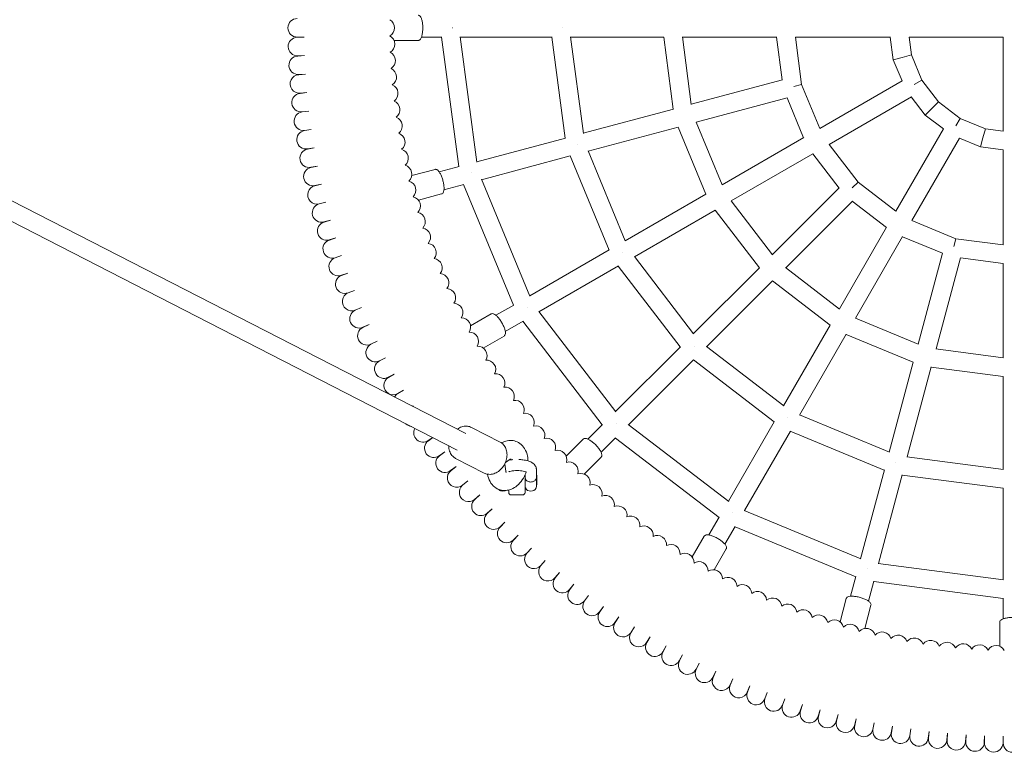
# Model space of a CAD drawing. Units: millimetres. Extents: x -4623 to 3454, y -4746 to 3717.
# Drawn here: x -856 to -7, y -625 to 7 of the extents above; entities that cross this region are included whole.
import ezdxf

# ---------------------------------------------------------------- set-up
doc = ezdxf.new("R2010")
doc.units = ezdxf.units.MM

msp = doc.modelspace()

# ---------------------------------------------------------------- linework, layer by layer
at = {"linetype": 'Continuous', "lineweight": 0}
for p, q in [((-483.07954, 0), (-483.20778, 0)), ((-388.42601, 0), (-388.41004, 0)), ((-1154.02219, 0), (-471.57323, -350.08268)), ((-617, -8), (-611.12007, -8)), ((-611.12007, -8), (-616.99799, -8.15392)), ((-509.83001, -8), (-492.11425, -8)), ((-477.71032, -119.71988), (-492.41852, -8)), ((-462.07755, -115.88179), (-476.32505, -7.66126)), ((-476.28046, -8), (-397.04027, -8)), ((-397.24413, -8), (-385.77892, -95.08694)), ((-381.13316, -7.79424), (-370.16366, -91.11586)), ((-381.10607, -8), (-300.67847, -8)), ((-292.62285, -70.12585), (-300.80187, -8)), ((-277.02081, -66.05431), (-284.67767, -7.8947)), ((-284.66381, -8), (-203.3421, -8)), ((-198.54478, -44.9177), (-203.40509, -8)), ((-181.90339, -48.74087), (-187.27203, -7.96201)), ((-187.26703, -8), (-105.34755, -8)), ((-102.79716, -27.54442), (-105.37023, -8)), ((-87.20899, -23.36758), (-89.23272, -7.99577)), ((-89.23217, -8), (-8, -8)), ((-8, -89.23217), (-8, -8)), ((-1162.90573, -13.4253), (-478.8761, -364.31884)), ((-533.46591, -11), (-512.75317, -11)), ((-616.57915, -24.14844), (-610.70124, -23.99452)), ((-610.70124, -23.99452), (-616.57311, -24.30225)), ((-102.79716, -27.54442), (-95.00307, -25.456)), ((-95.00307, -25.456), (-87.20899, -23.36758)), ((-78.18944, -45.14269), (-87.20899, -23.36758)), ((-95.2533, -45.75691), (-102.79716, -27.54442)), ((-615.73574, -40.28032), (-609.86387, -39.97259)), ((-609.86387, -39.97259), (-615.72567, -40.43392)), ((-277.03468, -65.94901), (-198.48394, -44.9014)), ((-188.72547, -50.56884), (-181.90339, -48.74087)), ((-166.16334, -86.74071), (-181.90339, -48.74087)), ((-95.23365, -45.74557), (-166.178, -86.70531)), ((-84.6538, -48.87489), (-78.18944, -45.14269)), ((-63.84141, -63.84141), (-78.18944, -45.14269)), ((-614.47032, -56.3846), (-608.60852, -55.92327)), ((-608.60852, -55.92327), (-614.45624, -56.53789)), ((-272.89357, -81.40382), (-194.34283, -60.35621)), ((-180.15398, -94.77434), (-194.40368, -60.37252)), ((-87.23365, -59.60198), (-158.178, -100.56172)), ((-75.25274, -75.25274), (-87.2533, -59.61332)), ((-69.54708, -69.54708), (-63.84141, -63.84141)), ((-45.14269, -78.18944), (-63.84141, -63.84141)), ((-612.78378, -72.45024), (-606.93607, -71.83562)), ((-606.93607, -71.83562), (-612.76569, -72.6031)), ((-370.19075, -90.9101), (-292.50365, -70.09391)), ((-75.25274, -75.25274), (-69.54708, -69.54708)), ((-59.61332, -87.2533), (-75.25274, -75.25274)), ((-250.48545, -135.50183), (-272.93422, -81.3057)), ((-48.87489, -84.6538), (-45.14269, -78.18944)), ((-23.36758, -87.20899), (-45.14269, -78.18944)), ((-610.67727, -88.46622), (-604.84765, -87.69874)), ((-604.84765, -87.69874), (-610.65518, -88.61856)), ((-366.04964, -106.36492), (-288.36255, -85.54872)), ((-264.50206, -143.47273), (-288.48175, -85.58066)), ((-59.60198, -87.23365), (-100.56172, -158.178)), ((-25.456, -95.00307), (-23.36758, -87.20899)), ((-7.99577, -89.23272), (-23.36758, -87.20899)), ((-462.12215, -115.54305), (-385.58201, -95.03418)), ((-375.17529, -100.52792), (-375.19072, -100.53205)), ((-180.09942, -94.74285), (-250.52609, -135.4037)), ((-133.16252, -133.16252), (-158.20133, -100.53132)), ((-45.74557, -95.23365), (-86.70531, -166.178)), ((-27.54442, -102.79716), (-45.75691, -95.2533)), ((-27.54442, -102.79716), (-25.456, -95.00307)), ((-608.15223, -104.42157), (-602.3447, -103.50175)), ((-602.3447, -103.50175), (-608.12616, -104.57328)), ((-366.12906, -106.17318), (-333.96812, -183.81657)), ((-172.09942, -108.59925), (-242.52609, -149.26011)), ((-149.48597, -138.17226), (-172.15398, -108.63075)), ((-8, -105.37023), (-27.54442, -102.79716)), ((-8, -187.26703), (-8, -105.34755)), ((-457.98104, -130.99786), (-381.4409, -110.48899)), ((-381.63781, -110.54175), (-348.02351, -191.69386)), ((-605.21039, -120.30536), (-599.42893, -119.23383)), ((-599.42893, -119.23383), (-605.18036, -120.45633)), ((-518.13551, -127.44595), (-498.12854, -122.0851)), ((-494.52852, -124.22631), (-477.41642, -119.64113)), ((-466.74287, -125.06338), (-466.61901, -125.03019)), ((-601.85378, -136.10669), (-596.10234, -134.88419)), ((-596.10234, -134.88419), (-601.8198, -136.25683)), ((-490.38742, -139.68112), (-473.27531, -135.09595)), ((-430.44695, -239.28106), (-473.56921, -135.1747)), ((-416.34022, -231.52768), (-458.11179, -130.6822)), ((-138.15664, -138.15664), (-133.16252, -133.16252)), ((-100.53132, -158.20133), (-133.16252, -133.16252)), ((-512.44149, -148.69632), (-492.43452, -143.33547)), ((-264.39519, -143.41103), (-334.04754, -183.62483)), ((-149.44143, -138.12772), (-206.94456, -195.63086)), ((-598.08468, -151.81475), (-592.36722, -150.44211)), ((-592.36722, -150.44211), (-598.04679, -151.96394)), ((-206.87991, -195.71512), (-242.59075, -149.17584)), ((-138.12772, -149.44143), (-195.63086, -206.94456)), ((-108.63075, -172.15398), (-138.17226, -149.48597)), ((-256.39519, -157.26744), (-326.04754, -197.48124)), ((-218.3559, -207.04219), (-256.50206, -157.32914)), ((-593.90568, -167.41876), (-588.22611, -165.89692)), ((-588.22611, -165.89692), (-593.8639, -167.56691)), ((-48.74087, -181.90339), (-86.74071, -166.16334)), ((-108.59925, -172.09942), (-149.26011, -242.52609)), ((-589.31965, -182.90803), (-583.68187, -181.23804)), ((-583.68187, -181.23804), (-589.27401, -183.05503)), ((-94.74285, -180.09942), (-135.4037, -250.52609)), ((-60.37252, -194.40368), (-94.77434, -180.15398)), ((-50.56884, -188.72547), (-48.74087, -181.90339)), ((-7.96201, -187.27203), (-48.74087, -181.90339)), ((-347.84696, -191.59193), (-416.47097, -231.21202)), ((-336.37296, -194.20502), (-336.3868, -194.21301)), ((-60.35621, -194.34283), (-81.40382, -272.89357)), ((-584.32973, -198.27194), (-578.73759, -196.45494)), ((-578.73759, -196.45494), (-584.28025, -198.4177)), ((-326.17388, -197.31659), (-275.0132, -263.99048)), ((-44.9014, -198.48394), (-65.94901, -277.03468)), ((-8, -203.40509), (-44.9177, -198.54478)), ((-8, -284.66381), (-8, -203.3421)), ((-578.93935, -213.49996), (-573.39668, -211.5372)), ((-573.39668, -211.5372), (-578.88607, -213.64438)), ((-339.84696, -205.44834), (-408.47097, -245.06843)), ((-340.02351, -205.55027), (-286.55087, -275.23716)), ((-218.26864, -206.95493), (-275.13954, -263.82583)), ((-149.17584, -242.59075), (-195.71512, -206.87991)), ((-206.95493, -218.26864), (-263.82583, -275.13954)), ((-157.32914, -256.50206), (-207.04219, -218.3559)), ((-573.15218, -228.58167), (-567.6628, -226.47449)), ((-567.6628, -226.47449), (-573.09514, -228.72464)), ((-566.9722, -243.50671), (-561.53986, -241.25656)), ((-561.53986, -241.25656), (-566.91144, -243.64815)), ((-430.18344, -239.12892), (-445.52574, -247.9868)), ((-418.47021, -241.60389), (-418.35915, -241.53977)), ((-342.23, -331.39535), (-408.67897, -244.79737)), ((-467.49503, -257.20667), (-449.55727, -246.85031)), ((-422.18344, -252.98533), (-437.52574, -261.84321)), ((-353.84933, -342.53562), (-422.44695, -253.13746)), ((-81.3057, -272.93422), (-135.50183, -250.48545)), ((-560.40365, -258.26487), (-555.03207, -255.87329)), ((-555.03207, -255.87329), (-560.33921, -258.40466)), ((-157.26744, -256.39519), (-197.48124, -326.04754)), ((-553.45103, -272.84603), (-548.1439, -270.31466)), ((-548.1439, -270.31466), (-553.38295, -272.98409)), ((-456.49503, -276.25923), (-438.55727, -265.90287)), ((-143.41103, -264.39519), (-183.62483, -334.04754)), ((-85.58066, -288.48175), (-143.47273, -264.50206)), ((-286.40672, -275.09302), (-342.43799, -331.12429)), ((-274.64737, -274.64737), (-274.65867, -274.65867)), ((-263.99048, -275.0132), (-197.31659, -326.17388)), ((-7.8947, -284.67767), (-66.05431, -277.02081)), ((-546.1191, -287.24019), (-540.88005, -284.57076)), ((-540.88005, -284.57076), (-546.04743, -287.37642)), ((-275.09302, -286.40672), (-331.12429, -342.43799)), ((-275.23716, -286.55087), (-205.55027, -340.02351)), ((-85.54872, -288.36255), (-106.36492, -366.04964)), ((-70.09391, -292.50365), (-90.9101, -370.19075)), ((-8, -300.80187), (-70.12585, -292.62285)), ((-538.41289, -301.43749), (-533.24551, -298.63183)), ((-533.24551, -298.63183), (-538.33767, -301.5718)), ((-8, -381.10607), (-8, -300.67847)), ((-530.33767, -315.4282), (-525.24551, -312.48824)), ((-525.24551, -312.48824), (-530.25897, -315.56049)), ((-517.51433, -326.51581), (-516.88553, -326.13048)), ((-516.88553, -326.13048), (-517.49453, -326.52597)), ((-194.20502, -336.37296), (-194.21301, -336.3868)), ((-183.81657, -333.96812), (-106.17318, -366.12906)), ((-441.97318, -357.39962), (-466.64798, -344.74194)), ((-353.63418, -342.32047), (-366.16111, -354.8474)), ((-341.6795, -341.6795), (-341.58882, -341.58882)), ((-244.79737, -408.67897), (-331.39535, -342.23)), ((-205.44834, -339.84696), (-245.06843, -408.47097)), ((-191.59193, -347.84696), (-231.21202, -416.47097)), ((-191.69386, -348.02351), (-110.54175, -381.63781)), ((-503.95461, -356.06566), (-500.11245, -353.42501)), ((-500.08066, -353.44132), (-503.86577, -356.19136)), ((-384.99554, -369.43919), (-370.34942, -354.79307)), ((-342.32047, -353.63418), (-354.8474, -366.16111)), ((-253.13746, -422.44695), (-342.53562, -353.84933)), ((-494.4612, -369.13564), (-489.70424, -365.6795)), ((-489.70424, -365.6795), (-494.3691, -369.25897)), ((-455.66606, -384.09241), (-480.34085, -371.43474)), ((-433.18399, -372.15812), (-437.43556, -375.03504)), ((-369.43919, -384.99554), (-354.79307, -370.34942)), ((-91.11586, -370.16366), (-7.79424, -381.13316)), ((-484.62892, -381.95263), (-479.96406, -378.37316)), ((-479.96406, -378.37316), (-484.53362, -382.07351)), ((-438.03689, -376.3186), (-437.07464, -382.40209)), ((-410.7, -381.10114), (-410.7, -388.18667)), ((-110.48899, -381.4409), (-130.99786, -457.98104)), ((-100.52792, -375.17529), (-100.53205, -375.19072)), ((-420.5, -385.71742), (-420.5, -401)), ((-420.3, -385.26106), (-420.3, -388.18667)), ((-420.3, -388.18667), (-420.3, -395.54256)), ((-410.22, -386.16), (-410.7, -385.2)), ((-410.7, -395.54256), (-410.7, -388.18667)), ((-410.22, -386.16), (-410.22, -393.84)), ((-95.03418, -385.58201), (-115.54305, -462.12215)), ((-95.08694, -385.77892), (-8, -397.24413)), ((-474.4645, -394.50785), (-469.89493, -390.80749)), ((-469.89493, -390.80749), (-474.36607, -394.6262)), ((-434.5, -401), (-434.5, -398.70289)), ((-420.5, -394.8), (-420.3, -394.8)), ((-410.22, -393.84), (-410.7, -394.8)), ((-8, -476.28046), (-8, -397.04027)), ((-463.9749, -406.79269), (-459.50377, -402.97399)), ((-459.50377, -402.97399), (-463.8734, -406.90843)), ((-432.5, -403), (-422.5, -403)), ((-453.16731, -418.79874), (-448.79768, -414.8643)), ((-448.79768, -414.8643), (-453.06282, -418.91178)), ((-252.98533, -422.18344), (-261.84321, -437.52574)), ((-241.60389, -418.47021), (-241.53977, -418.35915)), ((-130.6822, -458.11179), (-231.52768, -416.34022)), ((-442.04915, -430.51777), (-437.784, -426.47029)), ((-437.784, -426.47029), (-441.94174, -430.62803)), ((-239.12892, -430.18344), (-247.9868, -445.52574)), ((-135.1747, -473.56921), (-239.28106, -430.44695)), ((-430.62803, -441.94174), (-426.47029, -437.784)), ((-426.47029, -437.784), (-430.51777, -442.04915)), ((-276.25923, -456.49503), (-265.90287, -438.55727)), ((-418.91178, -453.06282), (-414.8643, -448.79768)), ((-414.8643, -448.79768), (-418.79874, -453.16731)), ((-257.20667, -467.49503), (-246.85031, -449.55727)), ((-406.90843, -463.8734), (-402.97399, -459.50377)), ((-402.97399, -459.50377), (-406.79269, -463.9749)), ((-125.06338, -466.74287), (-125.03019, -466.61901)), ((-7.66126, -476.32505), (-115.88179, -462.07755)), ((-394.6262, -474.36607), (-390.80749, -469.89493)), ((-390.80749, -469.89493), (-394.50785, -474.4645)), ((-135.09595, -473.27531), (-139.68112, -490.38742)), ((-382.07351, -484.53362), (-378.37316, -479.96406)), ((-378.37316, -479.96406), (-381.95263, -484.62892)), ((-119.64113, -477.41642), (-124.22631, -494.52852)), ((-8, -492.41852), (-119.71988, -477.71032)), ((-369.25897, -494.3691), (-365.6795, -489.70424)), ((-365.6795, -489.70424), (-369.13564, -494.4612)), ((-148.69632, -512.44149), (-143.33547, -492.43452)), ((-8, -509.83001), (-8, -492.11425)), ((-356.19136, -503.86577), (-352.73523, -499.10881)), ((-352.73523, -499.10881), (-356.06566, -503.95461)), ((-127.44595, -518.13551), (-122.0851, -498.12854)), ((-342.87964, -513.01711), (-339.54921, -508.17131)), ((-339.54921, -508.17131), (-342.75165, -513.10263)), ((-329.33292, -521.81685), (-326.13048, -516.88553)), ((-326.13048, -516.88553), (-329.20274, -521.89899)), ((-11, -533.46591), (-11, -512.75317)), ((-315.56049, -530.25897), (-312.48824, -525.24551)), ((-312.48824, -525.24551), (-315.4282, -530.33767)), ((-301.5718, -538.33767), (-298.63183, -533.24551)), ((-298.63183, -533.24551), (-301.43749, -538.41289)), ((-287.37642, -546.04743), (-284.57076, -540.88005)), ((-284.57076, -540.88005), (-287.24019, -546.1191)), ((-272.98409, -553.38295), (-270.31466, -548.1439)), ((-270.31466, -548.1439), (-272.84603, -553.45103)), ((-258.40466, -560.33921), (-255.87329, -555.03207)), ((-255.87329, -555.03207), (-258.26487, -560.40365)), ((-243.64815, -566.91144), (-241.25656, -561.53986)), ((-241.25656, -561.53986), (-243.50671, -566.9722)), ((-228.72464, -573.09514), (-226.47449, -567.6628)), ((-226.47449, -567.6628), (-228.58167, -573.15218)), ((-213.64438, -578.88607), (-211.5372, -573.39668)), ((-211.5372, -573.39668), (-213.49996, -578.93935)), ((-198.4177, -584.28025), (-196.45494, -578.73759)), ((-196.45494, -578.73759), (-198.27194, -584.32973)), ((-183.05503, -589.27401), (-181.23804, -583.68187)), ((-181.23804, -583.68187), (-182.90803, -589.31965)), ((-167.56691, -593.8639), (-165.89692, -588.22611)), ((-165.89692, -588.22611), (-167.41876, -593.90568)), ((-151.96394, -598.04679), (-150.44211, -592.36722)), ((-150.44211, -592.36722), (-151.81475, -598.08468)), ((-136.25683, -601.8198), (-134.88419, -596.10234)), ((-134.88419, -596.10234), (-136.10669, -601.85378)), ((-120.45633, -605.18036), (-119.23383, -599.42893)), ((-119.23383, -599.42893), (-120.30536, -605.21039)), ((-104.57328, -608.12616), (-103.50175, -602.3447)), ((-103.50175, -602.3447), (-104.42157, -608.15223)), ((-88.61856, -610.65518), (-87.69874, -604.84765)), ((-87.69874, -604.84765), (-88.46622, -610.67727)), ((-72.6031, -612.76569), (-71.83562, -606.93607)), ((-71.83562, -606.93607), (-72.45024, -612.78378)), ((-56.53789, -614.45624), (-55.92327, -608.60852)), ((-55.92327, -608.60852), (-56.3846, -614.47032)), ((-40.43392, -615.72567), (-39.97259, -609.86387)), ((-39.97259, -609.86387), (-40.28032, -615.73574)), ((-24.30225, -616.57311), (-23.99452, -610.70124)), ((-23.99452, -610.70124), (-24.14844, -616.57915)), ((-8.15392, -616.99799), (-8, -611.12007)), ((-8, -611.12007), (-8, -617))]:
    msp.add_line(p, q, dxfattribs=at)
for centre, radius, start, end in [((-617, 0), 8, 90, 270), ((-541, 0), 8, 298.47583934, 61.52416066), ((-616.78857, -16.15118), 8, 91.5, 271.5), ((-540.81461, -14.16173), 8, 299.97583934, 63.02416066), ((-616.15442, -32.29129), 8, 93, 273), ((-540.25858, -28.31375), 8, 301.47583934, 64.52416066), ((-615.09799, -48.40926), 8, 94.5, 274.5), ((-539.33228, -42.44637), 8, 302.97583934, 66.02416066), ((-538.03635, -56.5499), 8, 304.47583934, 67.52416066), ((-613.62001, -64.49406), 8, 96, 276), ((-536.37167, -70.61467), 8, 305.97583934, 69.02416066), ((-611.72148, -80.53466), 8, 97.5, 277.5), ((-534.33939, -84.63105), 8, 307.47583934, 70.52416066), ((-609.40371, -96.52006), 8, 99, 279), ((-531.9409, -98.58942), 8, 308.97583934, 72.02416066), ((-606.66828, -112.43932), 8, 100.5, 280.5), ((-529.17785, -112.48022), 8, 310.47583934, 73.52416066), ((-526.05213, -126.29394), 8, 311.97583934, 75.02416066), ((-603.51707, -128.28151), 8, 102, 282), ((-522.56587, -140.0211), 8, 313.47583934, 76.52416066), ((-599.95224, -144.03579), 8, 103.5, 283.5), ((-595.97623, -159.69135), 8, 105, 285), ((-518.72148, -153.6523), 8, 314.97583934, 78.02416066), ((-514.52158, -167.17819), 8, 316.47583934, 79.52416066), ((-591.59178, -175.23747), 8, 106.5, 286.5), ((-509.96905, -180.58951), 8, 317.97583934, 81.02416066), ((-586.80187, -190.66349), 8, 108, 288), ((-505.06701, -193.87706), 8, 319.47583934, 82.52416066), ((-581.6098, -205.95883), 8, 109.5, 289.5), ((-499.81883, -207.03174), 8, 320.97583934, 84.02416066), ((-494.22809, -220.04452), 8, 322.47583934, 85.52416066), ((-576.01912, -221.11302), 8, 111, 291), ((-570.03367, -236.11568), 8, 112.5, 292.5), ((-488.29864, -232.9065), 8, 323.97583934, 87.02416066), ((-482.03453, -245.60886), 8, 325.47583934, 88.52416066), ((-563.65755, -250.95651), 8, 114, 294), ((-475.44006, -258.14289), 8, 326.97583934, 90.02416066), ((-556.89512, -265.62535), 8, 115.5, 295.5), ((-468.51974, -270.5), 8, 328.47583934, 91.52416066), ((-549.75103, -280.11214), 8, 117, 297), ((-461.27833, -282.67172), 8, 329.97583934, 93.02416066), ((-542.23016, -294.40696), 8, 118.5, 298.5), ((-453.72078, -294.64972), 8, 331.47583934, 94.52416066), ((-534.33767, -308.5), 8, 120, 300), ((-445.85227, -306.42577), 8, 332.97583934, 96.02416066), ((-437.67819, -317.99182), 8, 334.47583934, 97.52416066), ((-526.07898, -322.38161), 8, 121.5, 151.19050334), ((-429.20416, -329.33993), 8, 335.97583934, 99.02416066), ((-420.43597, -340.46233), 8, 337.47583934, 100.52416066), ((-517.45974, -336.04228), 8, 223.50491347, 262.18125193), ((-508.48586, -349.47265), 8, 150.65662219, 304.5), ((-411.37963, -351.35139), 8, 338.97583934, 102.02416066), ((-499.16349, -362.6635), 8, 126, 306), ((-402.04135, -361.99966), 8, 340.47583934, 103.52416066), ((-392.42753, -372.39983), 8, 341.97583934, 105.02416066), ((-489.49901, -375.6058), 8, 127.5, 307.5), ((-479.49906, -388.29068), 8, 129, 309), ((-382.54477, -382.54477), 8, 343.47583934, 106.52416066), ((-372.39983, -392.42753), 8, 344.97583934, 108.02416066), ((-469.17048, -400.70945), 8, 130.5, 310.5), ((-440.3, -395.54256), 4, 219.72748528, 261.7867893), ((-438.7, -395.54256), 4, 278.2132107, 297.47091739), ((-416.3, -395.54256), 4, 180, 261.7867893), ((-414.7, -395.54256), 4, 278.2132107, 0), ((-361.99966, -402.04135), 8, 346.47583934, 109.52416066), ((-458.52036, -412.85358), 8, 132, 312), ((-439.5, -390), 9.6, 261.7867893, 278.2132107), ((-432.5, -401), 2, 180, 270), ((-422.5, -401), 2, 270, 0), ((-415.5, -390), 9.6, 261.7867893, 278.2132107), ((-351.35139, -411.37963), 8, 347.97583934, 111.02416066), ((-340.46233, -420.43597), 8, 349.47583934, 112.52416066), ((-447.55599, -424.71477), 8, 133.5, 313.5), ((-329.33993, -429.20416), 8, 350.97583934, 114.02416066), ((-436.28488, -436.28488), 8, 135, 315), ((-317.99182, -437.67819), 8, 352.47583934, 115.52416066), ((-306.42577, -445.85227), 8, 353.97583934, 117.02416066), ((-424.71477, -447.55599), 8, 136.5, 316.5), ((-294.64972, -453.72078), 8, 355.47583934, 118.52416066), ((-412.85358, -458.52036), 8, 138, 318), ((-282.67172, -461.27833), 8, 356.97583934, 120.02416066), ((-400.70945, -469.17048), 8, 139.5, 319.5), ((-270.5, -468.51974), 8, 358.47583934, 121.52416066), ((-388.29068, -479.49906), 8, 141, 321), ((-258.14289, -475.44006), 8, 359.97583934, 123.02416066), ((-245.60886, -482.03453), 8, 1.47583934, 124.52416066), ((-232.9065, -488.29864), 8, 2.97583934, 126.02416066), ((-375.6058, -489.49901), 8, 142.5, 322.5), ((-220.04452, -494.22809), 8, 4.47583934, 127.52416066), ((-207.03174, -499.81883), 8, 5.97583934, 129.02416066), ((-362.6635, -499.16349), 8, 144, 324), ((-193.87706, -505.06701), 8, 7.47583934, 130.52416066), ((-349.47265, -508.48586), 8, 145.5, 325.5), ((-180.58951, -509.96905), 8, 8.97583934, 132.02416066), ((-167.17819, -514.52158), 8, 10.47583934, 133.52416066), ((-336.04228, -517.45974), 8, 147, 327), ((-153.6523, -518.72148), 8, 11.97583934, 135.02416066), ((-140.0211, -522.56587), 8, 13.47583934, 136.52416066), ((-126.29394, -526.05213), 8, 14.97583934, 138.02416066), ((-322.38161, -526.07898), 8, 148.5, 328.5), ((-112.48022, -529.17785), 8, 16.47583934, 139.52416066), ((-98.58942, -531.9409), 8, 17.97583934, 141.02416066), ((-84.63105, -534.33939), 8, 19.47583934, 142.52416066), ((-308.5, -534.33767), 8, 150, 330), ((-70.61467, -536.37167), 8, 20.97583934, 144.02416066), ((-56.5499, -538.03635), 8, 22.47583934, 145.52416066), ((-42.44637, -539.33228), 8, 23.97583934, 147.02416066), ((-28.31375, -540.25858), 8, 25.47583934, 148.52416066), ((-14.16173, -540.81461), 8, 26.97583935, 150.02416066), ((-294.40696, -542.23016), 8, 151.5, 331.5), ((-280.11214, -549.75103), 8, 153, 333), ((-265.62535, -556.89512), 8, 154.5, 334.5), ((-250.95651, -563.65755), 8, 156, 336), ((-236.11568, -570.03367), 8, 157.5, 337.5), ((-221.11302, -576.01912), 8, 159, 339), ((-205.95883, -581.6098), 8, 160.5, 340.5), ((-190.66349, -586.80187), 8, 162, 342), ((-175.23747, -591.59178), 8, 163.5, 343.5), ((-159.69135, -595.97623), 8, 165, 345), ((-144.03579, -599.95224), 8, 166.5, 346.5), ((-128.28151, -603.51707), 8, 168, 348), ((-112.43932, -606.66828), 8, 169.5, 349.5), ((-96.52006, -609.40371), 8, 171, 351), ((-80.53466, -611.72148), 8, 172.5, 352.5), ((-64.49406, -613.62001), 8, 174, 354), ((-48.40926, -615.09799), 8, 175.5, 355.5), ((-32.29129, -616.15442), 8, 177, 357), ((-16.15118, -616.78857), 8, 178.5, 358.5), ((0, -617), 8, 180, 0)]:
    msp.add_arc(centre, radius, start, end, dxfattribs=at)
at = {"linetype": 'Continuous', "lineweight": 0, "extrusion": (0, 0, -1)}
msp.add_ellipse((-415.5, -387.28001), major_axis=(-4.8, 0), ratio=0.944967591, start_param=-1.860548028, end_param=-1.281044625, dxfattribs=at)
at = {"linetype": 'Continuous', "lineweight": 0}
for points, knots in [([(-512.75317, -11), (-512.37732, -11), (-512.01043, -10.88522), (-511.29191, -10.46557), (-510.97007, -10.12445), (-510.25331, -9.09984), (-509.90949, -8.31202), (-509.34811, -6.49817), (-509.13039, -5.48871), (-508.82065, -3.35219), (-508.7243, -2.23284), (-508.64978, 0.03061), (-508.67027, 1.17367), (-508.82488, 3.3866), (-508.95908, 4.45568), (-509.33551, 6.43471), (-509.57869, 7.34027), (-510.1866, 8.94095), (-510.54838, 9.62293), (-511.2452, 10.38691), (-511.4922, 10.59521), (-512.07164, 10.90425), (-512.40934, 11), (-512.75317, 11)], [3.141592654, 3.141592654, 3.141592654, 3.141592654, 3.319818126, 3.319818126, 3.556856507, 3.556856507, 3.925269479, 3.925269479, 4.272989814, 4.272989814, 4.606043185, 4.606043185, 4.935145667, 4.935145667, 5.26499136, 5.26499136, 5.601092343, 5.601092343, 5.957101067, 5.957101067, 6.120143187, 6.120143187, 6.283185307, 6.283185307, 6.283185307, 6.283185307]), ([(-492.43452, -143.33547), (-492.07148, -143.23819), (-491.74679, -143.03236), (-491.16137, -142.44105), (-490.93879, -142.02826), (-490.51164, -140.85305), (-490.38344, -140.00308), (-490.31065, -138.10574), (-490.36161, -137.07433), (-490.61539, -134.93044), (-490.81204, -133.8243), (-491.32588, -131.61868), (-491.64152, -130.51988), (-492.36361, -128.42237), (-492.76994, -127.42445), (-493.64575, -125.61028), (-494.11502, -124.79851), (-495.1165, -123.40972), (-495.64247, -122.84461), (-496.51327, -122.28702), (-496.80577, -122.14974), (-497.44545, -122.0012), (-497.79643, -121.99611), (-498.12854, -122.0851)], [3.22404949, 3.22404949, 3.22404949, 3.22404949, 3.402274962, 3.402274962, 3.639313344, 3.639313344, 4.007726315, 4.007726315, 4.355446651, 4.355446651, 4.688500022, 4.688500022, 5.017602504, 5.017602504, 5.347448197, 5.347448197, 5.683549179, 5.683549179, 6.039557904, 6.039557904, 6.202600024, 6.202600024, 6.365642144, 6.365642144, 6.365642144, 6.365642144]), ([(-438.55727, -265.90287), (-438.23178, -265.71494), (-437.97143, -265.43209), (-437.55899, -264.70941), (-437.45083, -264.25307), (-437.34241, -263.00735), (-437.43856, -262.15317), (-437.85932, -260.30163), (-438.1755, -259.31856), (-438.97551, -257.31341), (-439.45175, -256.29585), (-440.51893, -254.29837), (-441.10821, -253.31871), (-442.34857, -251.47956), (-442.99934, -250.62081), (-444.31484, -249.09514), (-444.97823, -248.43248), (-446.30503, -247.35021), (-446.95934, -246.94049), (-447.94479, -246.62728), (-448.26285, -246.57039), (-448.91918, -246.59246), (-449.25951, -246.67839), (-449.55727, -246.85031)], [4.71238898, 4.71238898, 4.71238898, 4.71238898, 4.890614453, 4.890614453, 5.127652834, 5.127652834, 5.496065806, 5.496065806, 5.843786141, 5.843786141, 6.176839512, 6.176839512, 6.505941994, 6.505941994, 6.835787687, 6.835787687, 7.171888669, 7.171888669, 7.527897394, 7.527897394, 7.690939514, 7.690939514, 7.853981634, 7.853981634, 7.853981634, 7.853981634]), ([(-466.64798, -344.74194), (-467.74761, -344.17785), (-468.95252, -343.82277), (-471.46323, -343.54921), (-472.76913, -343.64508), (-475.40435, -344.27254), (-476.72883, -344.83518), (-478.314, -345.8019), (-478.65828, -346.03169), (-478.99439, -346.27577)], [5.9107949094, 5.9107949094, 5.9107949094, 5.9107949094, 6.1943096515, 6.1943096515, 6.4882243301, 6.4882243301, 6.804600165, 6.804600165, 6.8947545742, 6.8947545742, 6.8947545742, 6.8947545742]), ([(-417.94116, -373.63092), (-417.96117, -372.23126), (-418.09518, -370.83582), (-418.79352, -367.21216), (-419.57442, -365.00573), (-421.86527, -361.30625), (-423.24018, -359.75631), (-426.33361, -357.55592), (-427.93593, -356.80447), (-431.21406, -355.97869), (-432.87146, -355.87318), (-436.20648, -356.19995), (-437.86699, -356.67863), (-439.88079, -357.58198), (-440.3613, -357.82555), (-440.82758, -358.08796)], [4.996172131, 4.996172131, 4.996172131, 4.996172131, 5.21747213, 5.21747213, 5.57912038, 5.57912038, 5.877678877, 5.877678877, 6.120271801, 6.120271801, 6.351224975, 6.351224975, 6.605569348, 6.605569348, 6.68839136, 6.68839136, 6.68839136, 6.68839136]), ([(-354.79307, -370.34942), (-354.52731, -370.08365), (-354.34903, -369.74305), (-354.1377, -368.93825), (-354.15133, -368.46947), (-354.36901, -367.23814), (-354.68297, -366.43794), (-355.5686, -364.7584), (-356.12845, -363.89066), (-357.42017, -362.16089), (-358.14354, -361.30126), (-359.69135, -359.64806), (-360.51411, -358.85429), (-362.18821, -357.39884), (-363.03906, -356.73778), (-364.70462, -355.60457), (-365.51691, -355.13619), (-367.07861, -354.4342), (-367.81667, -354.20778), (-368.8496, -354.1603), (-369.17155, -354.18766), (-369.7998, -354.37886), (-370.1063, -354.54995), (-370.34942, -354.79307)], [4.71238898, 4.71238898, 4.71238898, 4.71238898, 4.890614453, 4.890614453, 5.127652834, 5.127652834, 5.496065806, 5.496065806, 5.843786141, 5.843786141, 6.176839512, 6.176839512, 6.505941994, 6.505941994, 6.835787687, 6.835787687, 7.171888669, 7.171888669, 7.527897394, 7.527897394, 7.690939514, 7.690939514, 7.853981634, 7.853981634, 7.853981634, 7.853981634]), ([(-486.29726, -360.51193), (-486.29952, -360.94234), (-486.28419, -361.37092), (-486.13181, -363.31602), (-485.78171, -364.79433), (-484.63122, -367.42929), (-483.8552, -368.59909), (-482.13856, -370.322), (-481.27876, -370.95361), (-480.34085, -371.43474)], [8.0684278981, 8.0684278981, 8.0684278981, 8.0684278981, 8.1618443038, 8.1618443038, 8.4957544921, 8.4957544921, 8.8105704025, 8.8105704025, 9.052387563, 9.052387563, 9.052387563, 9.052387563]), ([(-441.97318, -357.39962), (-440.87355, -357.96371), (-439.88227, -358.73523), (-438.19547, -360.61491), (-437.51155, -361.73152), (-436.48394, -364.23793), (-436.1683, -365.64192), (-435.94511, -368.60403), (-436.0608, -370.16725), (-436.71764, -373.27185), (-437.26736, -374.81231), (-438.7456, -377.70638), (-439.67534, -379.05919), (-441.83264, -381.43741), (-443.05927, -382.46407), (-445.69371, -384.05995), (-447.09865, -384.63796), (-449.90997, -385.2406), (-451.3128, -385.29269), (-453.71358, -384.90344), (-454.72815, -384.57354), (-455.66606, -384.09241)], [0.372390398, 0.372390398, 0.372390398, 0.372390398, 0.65590514, 0.65590514, 0.949819819, 0.949819819, 1.266195653, 1.266195653, 1.600222987, 1.600222987, 1.940902311, 1.940902311, 2.282731892, 2.282731892, 2.623439792, 2.623439792, 2.95734998, 2.95734998, 3.272165891, 3.272165891, 3.513983051, 3.513983051, 3.513983051, 3.513983051]), ([(-434.4109, -372.98834), (-433.62951, -372.84019), (-432.82278, -372.7195), (-431.67589, -372.58857), (-431.35099, -372.55585), (-431.02392, -372.52719)], [4.1871747534, 4.1871747534, 4.1871747534, 4.1871747534, 4.3766473101, 4.3766473101, 4.4506714073, 4.4506714073, 4.4506714073, 4.4506714073]), ([(-432.76741, -371.93058), (-432.76741, -371.93058), (-432.76745, -371.93059), (-432.77232, -371.93209), (-432.90049, -371.97523), (-433.13655, -372.12646), (-433.15984, -372.14179), (-433.18399, -372.15812)], [6.4977999528, 6.4977999528, 6.4977999528, 6.4977999528, 6.5026155089, 6.5026155089, 6.7438389873, 6.7438389873, 6.7691139035, 6.7691139035, 6.7691139035, 6.7691139035]), ([(-425.88699, -372.40664), (-424.68235, -372.45378), (-423.4914, -372.5538), (-420.75417, -372.91843), (-419.24837, -373.22768), (-416.26938, -374.14618), (-414.828, -374.74039), (-412.96638, -376.2026), (-412.48131, -376.66027), (-411.48701, -377.96695), (-410.99467, -378.91478), (-410.73299, -380.37546), (-410.7, -380.73821), (-410.7, -381.10114)], [4.831444867, 4.831444867, 4.831444867, 4.831444867, 5.099058548, 5.099058548, 5.468153102, 5.468153102, 5.888509532, 5.888509532, 6.039193573, 6.039193573, 6.224640471, 6.224640471, 6.283185307, 6.283185307, 6.283185307, 6.283185307]), ([(-434.52758, -382.89858), (-434.23029, -382.80013), (-433.88265, -382.70072), (-432.89029, -382.46133), (-432.18892, -382.33047), (-430.59457, -382.11554), (-429.68912, -382.03728), (-427.79642, -381.9617), (-426.80722, -381.96788), (-424.89287, -382.06848), (-423.96741, -382.16284), (-422.32847, -382.41474), (-421.6063, -382.5695), (-420.48703, -382.88106), (-420.06117, -383.0368), (-419.54855, -383.26592), (-419.41113, -383.35076), (-419.38118, -383.37126), (-419.37955, -383.37244), (-419.37955, -383.37244)], [3.92093275, 3.92093275, 3.92093275, 3.92093275, 4.077024263, 4.077024263, 4.321549078, 4.321549078, 4.590943228, 4.590943228, 4.871666699, 4.871666699, 5.151576927, 5.151576927, 5.41736273, 5.41736273, 5.651319938, 5.651319938, 5.837252258, 5.837252258, 5.859807561, 5.859807561, 5.859807561, 5.859807561]), ([(-452.85574, -385.04081), (-452.48836, -387.27349), (-451.78944, -389.4699), (-449.65611, -393.26), (-448.32544, -394.89786), (-445.27577, -397.26129), (-443.68588, -398.08923), (-440.41701, -399.04533), (-438.76177, -399.21402), (-435.43133, -399.00593), (-433.77025, -398.58949), (-430.41611, -397.21731), (-428.77523, -396.17607), (-425.58119, -393.50645), (-424.09393, -391.80095), (-421.50568, -387.95896), (-420.43145, -385.80085), (-419.61775, -383.51687), (-419.60806, -383.48956), (-419.59842, -383.46223)], [2.043736915, 2.043736915, 2.043736915, 2.043736915, 2.40149069, 2.40149069, 2.708055419, 2.708055419, 2.954321026, 2.954321026, 3.184732134, 3.184732134, 3.435096595, 3.435096595, 3.735405746, 3.735405746, 4.091157204, 4.091157204, 4.466494378, 4.466494378, 4.471034902, 4.471034902, 4.471034902, 4.471034902]), ([(-437.07464, -382.40209), (-437.01397, -382.78569), (-436.9296, -383.09581), (-436.77299, -383.53176), (-436.7012, -383.65987), (-436.66326, -383.71965), (-436.65837, -383.72621), (-436.65837, -383.72621)], [2.0363153429, 2.0363153429, 2.0363153429, 2.0363153429, 2.2435700246, 2.2435700246, 2.4469138385, 2.4469138385, 2.5085583472, 2.5085583472, 2.5085583472, 2.5085583472]), ([(-416.87143, -391.62678), (-417.36112, -391.48882), (-417.81986, -391.29882), (-418.68344, -390.8127), (-419.06505, -390.51517), (-419.68555, -389.872), (-419.91359, -389.5315), (-420.22876, -388.84028), (-420.29955, -388.49609), (-420.3, -388.18863), (-420.3, -388.18765), (-420.3, -388.18667)], [0, 0, 0, 0, 1.916203921, 1.916203921, 4.032574907, 4.032574907, 6.220850824, 6.220850824, 8.60564956, 8.60564956, 8.613247725, 8.613247725, 8.613247725, 8.613247725]), ([(-410.7, -388.18667), (-410.7, -388.18765), (-410.7, -388.18863), (-410.70045, -388.49609), (-410.77124, -388.84028), (-411.08641, -389.5315), (-411.31445, -389.872), (-411.93495, -390.51517), (-412.31656, -390.8127), (-413.18014, -391.29882), (-413.63888, -391.48882), (-414.12857, -391.62678)], [-0.007665347, -0.007665347, -0.007665347, -0.007665347, 0, 0, 2.405885797, 2.405885797, 4.613510981, 4.613510981, 6.748595432, 6.748595432, 8.681742893, 8.681742893, 8.681742893, 8.681742893]), ([(-246.85031, -449.55727), (-246.66238, -449.23178), (-246.57834, -448.85664), (-246.5825, -448.02457), (-246.717, -447.57529), (-247.24596, -446.44225), (-247.75633, -445.75058), (-249.04648, -444.35749), (-249.81184, -443.66421), (-251.50724, -442.3277), (-252.42845, -441.68459), (-254.3514, -440.48832), (-255.35156, -439.93454), (-257.34532, -438.96197), (-258.33827, -438.54366), (-260.24037, -437.88014), (-261.14621, -437.63796), (-262.83639, -437.36408), (-263.6079, -437.3364), (-264.61793, -437.55788), (-264.92182, -437.66764), (-265.47918, -438.01493), (-265.73095, -438.25951), (-265.90287, -438.55727)], [4.71238898, 4.71238898, 4.71238898, 4.71238898, 4.890614453, 4.890614453, 5.127652834, 5.127652834, 5.496065806, 5.496065806, 5.843786141, 5.843786141, 6.176839512, 6.176839512, 6.505941994, 6.505941994, 6.835787687, 6.835787687, 7.171888669, 7.171888669, 7.527897394, 7.527897394, 7.690939514, 7.690939514, 7.853981634, 7.853981634, 7.853981634, 7.853981634]), ([(-122.0851, -498.12854), (-121.98783, -497.7655), (-122.00374, -497.38139), (-122.22312, -496.57875), (-122.46931, -496.17959), (-123.2735, -495.22206), (-123.94549, -494.68606), (-125.55224, -493.67435), (-126.47096, -493.20278), (-128.4545, -492.35061), (-129.51078, -491.96784), (-131.67782, -491.31003), (-132.78723, -491.03398), (-134.96477, -490.61057), (-136.03216, -490.46351), (-138.04118, -490.3149), (-138.97883, -490.31542), (-140.6823, -490.48833), (-141.43468, -490.66127), (-142.35298, -491.13662), (-142.61811, -491.32129), (-143.06659, -491.801), (-143.24648, -492.10241), (-143.33547, -492.43452)], [6.20072847, 6.20072847, 6.20072847, 6.20072847, 6.378953943, 6.378953943, 6.615992324, 6.615992324, 6.984405296, 6.984405296, 7.332125631, 7.332125631, 7.665179002, 7.665179002, 7.994281484, 7.994281484, 8.324127177, 8.324127177, 8.66022816, 8.66022816, 9.016236884, 9.016236884, 9.179279004, 9.179279004, 9.342321124, 9.342321124, 9.342321124, 9.342321124]), ([(11, -512.75317), (11, -512.37732), (10.88522, -512.01043), (10.46557, -511.29191), (10.12445, -510.97007), (9.09984, -510.25331), (8.31202, -509.90949), (6.49817, -509.34811), (5.48871, -509.13039), (3.35219, -508.82065), (2.23284, -508.7243), (-0.03061, -508.64978), (-1.17367, -508.67027), (-3.3866, -508.82488), (-4.45568, -508.95908), (-6.43471, -509.33551), (-7.34027, -509.57869), (-8.94095, -510.1866), (-9.62293, -510.54838), (-10.38691, -511.2452), (-10.59521, -511.4922), (-10.90425, -512.07164), (-11, -512.40934), (-11, -512.75317)], [0, 0, 0, 0, 0.178225472, 0.178225472, 0.415263854, 0.415263854, 0.783676825, 0.783676825, 1.131397161, 1.131397161, 1.464450532, 1.464450532, 1.793553014, 1.793553014, 2.123398707, 2.123398707, 2.459499689, 2.459499689, 2.815508414, 2.815508414, 2.978550534, 2.978550534, 3.141592654, 3.141592654, 3.141592654, 3.141592654])]:
    msp.add_open_spline(points, degree=3, knots=knots, dxfattribs=at)
msp.add_open_spline([(-434.00365, -372.91401), (-434.01162, -372.85109), (-434.02022, -372.78978), (-434.02937, -372.73017)], degree=3, dxfattribs=at)

doc.saveas('drawing.dxf')
